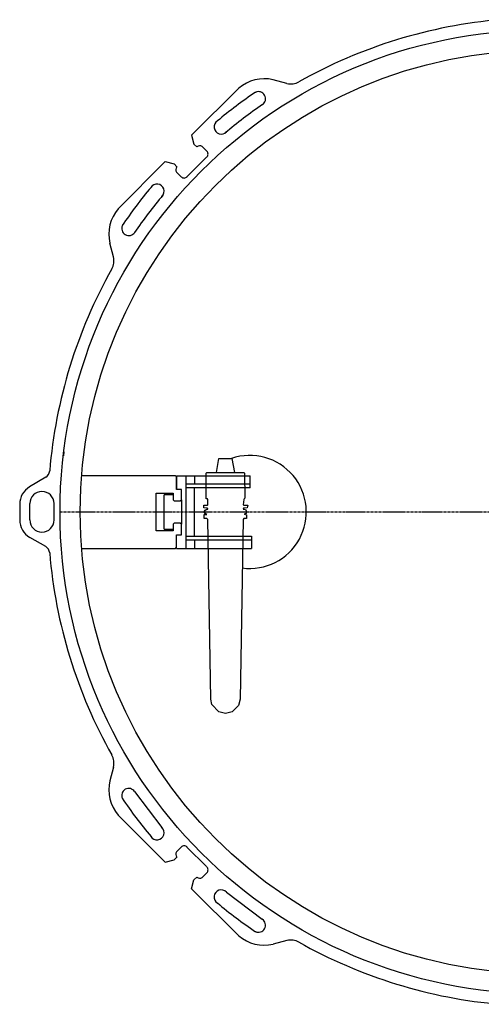
# Model space of a CAD drawing. Units: millimetres. Extents: x 16523 to 18306, y 3705 to 6144.
# Drawn here: x 16741 to 16970, y 4406 to 4894 of the extents above; entities that cross this region are included whole.
import ezdxf

# ---------------------------------------------------------------- set-up
doc = ezdxf.new("R2010")
doc.units = ezdxf.units.MM
doc.linetypes.add('MITTE', pattern=[2, 1.25, -0.25, 0.25, -0.25])

# ---------------------------------------------------------------- blocks, each defined once
blk = doc.blocks.new('28530-C - ds13 schnitt')
for p, q in [((-150.21, 210.01), (-173.6, 186.78)), ((-126.39, 212.37), (-133.18, 214.16)), ((-173.6, 186.78), (-172.42, 182.3)), ((-172.42, 182.3), (-170.98, 180.9)), ((-168.42, 181.13), (-166.05, 178.76)), ((-175.93, 166.08), (-166.23, 175.77)), ((-209.99, 150.23), (-186.76, 173.62)), ((-186.76, 173.62), (-182.28, 172.43)), ((-182.28, 172.43), (-180.88, 171)), ((-181.11, 168.44), (-178.74, 166.06)), ((-212.35, 126.41), (-214.14, 133.2)), ((-236.97, 29.71), (-237.17, 27.86)), ((-245.89, 17.19), (-253.92, 12.43)), ((-181.62, 17.94), (-228.11, 17.94)), ((-181.15, 17.47), (-181.62, 17.94)), ((-181.15, 17.94), (-181.15, 11.49)), ((-181.15, 17.94), (-144.5, 17.94)), ((-181.15, 11.17), (-181.15, 17.47)), ((-176.27, -18.1), (-176.27, 17.94)), ((-172.18, 17.94), (-172.18, 14.01)), ((-144.5, 11.96), (-144.5, 17.94)), ((-178.63, 11.17), (-181.15, 11.17)), ((-178.63, 5.98), (-178.63, 11.17)), ((-176.27, 14.01), (-144.5, 14.01)), ((-144.5, 11.96), (-176.27, 11.96)), ((-172.18, -11.96), (-172.18, 11.96)), ((-191.22, 9.28), (-182.72, 9.28)), ((-191.22, -9.28), (-191.22, 9.28)), ((-187.13, -8.5), (-187.13, 8.5)), ((-182.72, 8.5), (-187.13, 8.5)), ((-182.72, 9.28), (-182.72, 5.98)), ((-182.72, 5.98), (-182.25, 5.51)), ((-182.25, 5.51), (-179.26, 5.51)), ((-179.26, 5.51), (-178.63, 5.98)), ((-178.63, 5.98), (-178.63, -5.98)), ((-258.82, 3.83), (-258.82, -3.95)), ((-258.82, 0), (-258.82, -2.66)), ((-253.8, -2.3), (-253.8, 4.16)), ((-253.8, -2.3), (-253.8, 4.16)), ((-241.79, -3.9), (-241.79, 4.16)), ((-253.8, -2.36), (-253.8, -2.3)), ((-253.8, -2.36), (-253.8, -2.3)), ((-253.8, -2.41), (-253.8, -2.36)), ((-253.8, -2.41), (-253.8, -2.36)), ((-253.8, -2.51), (-253.8, -2.41)), ((-253.8, -2.51), (-253.8, -2.41)), ((-253.8, -2.56), (-253.8, -2.51)), ((-253.8, -2.56), (-253.8, -2.51)), ((-253.8, -2.61), (-253.8, -2.56)), ((-253.8, -2.61), (-253.8, -2.56)), ((-253.8, -3.97), (-253.8, -2.61)), ((-253.8, -2.71), (-253.8, -2.61)), ((-253.8, -2.76), (-253.8, -2.71)), ((-253.8, -2.76), (-253.8, -2.71)), ((-253.8, -2.82), (-253.8, -2.76)), ((-253.8, -2.82), (-253.8, -2.76)), ((-253.8, -2.87), (-253.8, -2.82)), ((-253.8, -2.87), (-253.8, -2.82)), ((-253.8, -2.97), (-253.8, -2.87)), ((-253.8, -2.97), (-253.8, -2.87)), ((-253.8, -3.02), (-253.8, -2.97)), ((-253.8, -3.02), (-253.8, -2.97)), ((-253.8, -3.07), (-253.8, -3.02)), ((-253.8, -3.07), (-253.8, -3.02)), ((-253.8, -3.12), (-253.8, -3.07)), ((-253.8, -3.12), (-253.8, -3.07)), ((-253.8, -3.22), (-253.8, -3.12)), ((-253.8, -3.22), (-253.8, -3.12)), ((-241.79, -3.9), (-241.79, -1.02)), ((-182.72, -9.28), (-191.22, -9.28)), ((-187.13, -8.5), (-182.72, -8.5)), ((-182.25, -5.51), (-182.72, -5.98)), ((-182.72, -5.98), (-182.72, -9.28)), ((-179.26, -5.51), (-182.25, -5.51)), ((-178.63, -5.98), (-179.26, -5.51)), ((-178.63, -11.33), (-178.63, -5.98)), ((-245.93, -17.17), (-253.83, -12.61)), ((-181.15, -11.33), (-178.63, -11.33)), ((-181.15, -17.47), (-181.15, -11.33)), ((-181.15, -18.1), (-181.15, -11.65)), ((-176.27, -11.96), (-143.93, -11.96)), ((-143.93, -14.01), (-176.27, -14.01)), ((-172.18, -14.01), (-172.18, -18.1)), ((-143.93, -11.96), (-143.93, -18.1)), ((-228.1, -18.1), (-181.62, -18.1)), ((-181.62, -18.1), (-181.15, -17.47)), ((-181.15, -18.1), (-143.93, -18.1)), ((-212.35, -126.41), (-214.14, -133.2)), ((-201.83, -138.59), (-188.39, -156.39)), ((-209.99, -150.23), (-186.76, -173.62)), ((-181.11, -168.44), (-178.74, -166.06)), ((-175.93, -166.08), (-166.23, -175.77)), ((-186.76, -173.62), (-182.28, -172.43)), ((-182.28, -172.43), (-180.88, -171)), ((-168.42, -181.13), (-166.05, -178.76)), ((-173.6, -186.78), (-172.42, -182.3)), ((-172.42, -182.3), (-170.98, -180.9)), ((-150.21, -210.01), (-173.6, -186.78)), ((-156.37, -188.41), (-138.57, -201.85)), ((-126.39, -212.37), (-133.18, -214.16))]:
    blk.add_line(p, q)
at = {"color": 1, "linetype": 'MITTE'}
blk.add_line((-238.82, 0), (238.82, 0), dxfattribs=at)
blk.add_lwpolyline([(-161.33, 19.5), (-160.03, 26.5), (-153.63, 26.5), (-152.33, 19.5)])
blk.add_lwpolyline([(-166.13, 19.5), (-147.53, 19.5), (-147.33, 19.3), (-147.22, 6.75), (-147.47, 6.5), (-147.78, 6.25), (-148.03, 3.55), (-147.78, 3.3), (-145.75, 3.3), (-146.11, 1.97), (-147.67, 1.92), (-147.96, 1.83), (-148.03, 1.32), (-147.58, 1.32), (-146.74, 1), (-146.33, 0), (-146.6, -0.7), (-147.62, -1.18), (-146.33, -1.4), (-146.33, -3.3), (-147.64, -3.3), (-148.04, -3.69), (-149.59, -92.69), (-150.44, -95.97), (-153.54, -99.01), (-156.83, -99.8), (-160.17, -98.98), (-163.52, -95.34), (-164.07, -92.69), (-165.62, -3.69), (-166.02, -3.3), (-167.33, -3.3), (-167.33, -1.33), (-165.99, -1.33), (-166.94, -0.83), (-167.33, 0.07), (-166.96, 0.96), (-166.08, 1.32), (-165.63, 1.32), (-165.63, 1.65), (-165.88, 1.9), (-167.55, 1.97), (-167.55, 3.28), (-165.88, 3.3), (-165.7, 3.37), (-165.63, 3.55), (-165.63, 6.25), (-165.7, 6.43), (-165.88, 6.5), (-166.18, 6.5), (-166.36, 6.57), (-166.43, 6.8), (-166.43, 8.05), (-166.36, 8.23), (-166.33, 8.31), (-166.33, 19.3)], close=True)
for centre, radius in [((0, 0), 238.82), ((0, -0.02), 228.82)]:
    blk.add_circle(centre, radius)
for centre, radius, start, end in [((0, -0.02), 244.79, 94.7567, 119.4626), ((-137.54, 195), 19.65, 77.199, 130.1663), ((-124.34, 220.41), 8.29, 255.7056, 298.3544), ((-20.87, 27.27), 217.49, 123.806, 130.0535), ((-140.46, 204.75), 3.52, 303.2536, 115.4374), ((0, -0.02), 244.79, 124.4307, 129.8856), ((-158.9, 190.79), 3.54, 121.8463, 316.5989), ((-169.57, 179.53), 1.96, 53.3568, 135.9541), ((-167.46, 177.34), 2, 313.1524, 45), ((-179.51, 169.59), 1.96, 134.0459, 216.6432), ((-177.32, 167.48), 2, 225, 316.8476), ((-190.77, 158.93), 3.54, 313.2355, 148.1921), ((-27.25, 20.89), 217.49, 139.9465, 146.194), ((0, -0.02), 244.79, 140.0975, 145.5584), ((-194.98, 137.55), 19.65, 139.8337, 192.801), ((-204.74, 140.48), 3.52, 154.4707, 326.8546), ((-220.27, 124.37), 8.17, 331.1951, 14.4522), ((0, -0.02), 244.79, 150.5234, 175.2371), ((-144.75, 0), 28.01, 262.3928, 108.9222), ((-247.93, 20.63), 4, 300.6917, 355.2371), ((-248.82, 3.83), 10, 120.6917, 180), ((-247.8, 4.16), 6, 0, 180), ((-248.82, -3.95), 10, 180, 239.9361), ((-247.8, -3.97), 6, 180, 0), ((-247.94, -20.64), 4, 4.7521, 59.9361), ((0, -0.02), 244.79, 184.7521, 209.4665), ((-220.09, -124.38), 8, 345.3159, 29.4665), ((-194.98, -137.55), 19.65, 167.199, 220.1663), ((-204.77, -140.47), 3.49, 32.6389, 205.9583), ((-27.25, -20.89), 217.49, 213.806, 220.0535), ((-190.77, -158.97), 3.51, 211.2813, 47.3549), ((-177.32, -167.48), 2, 43.1524, 135), ((-179.51, -169.59), 1.96, 143.3568, 225.9541), ((-167.46, -177.34), 2, 315, 46.8476), ((-169.57, -179.53), 1.96, 224.0459, 306.6432), ((-158.95, -190.79), 3.51, 42.6451, 238.7187), ((-20.87, -27.27), 217.49, 229.9465, 236.194), ((-140.45, -204.79), 3.49, 244.0417, 57.3611), ((-137.54, -195), 19.65, 229.8337, 282.801), ((-124.36, -220.11), 8, 60.5335, 104.6841), ((0, -0.02), 244.79, 240.4894, 265.2433)]:
    blk.add_arc(centre, radius, start, end)

msp = doc.modelspace()

# ---------------------------------------------------------------- block references
msp.add_blockref('28530-C - ds13 schnitt', (17000, 4650))

doc.saveas('drawing.dxf')
